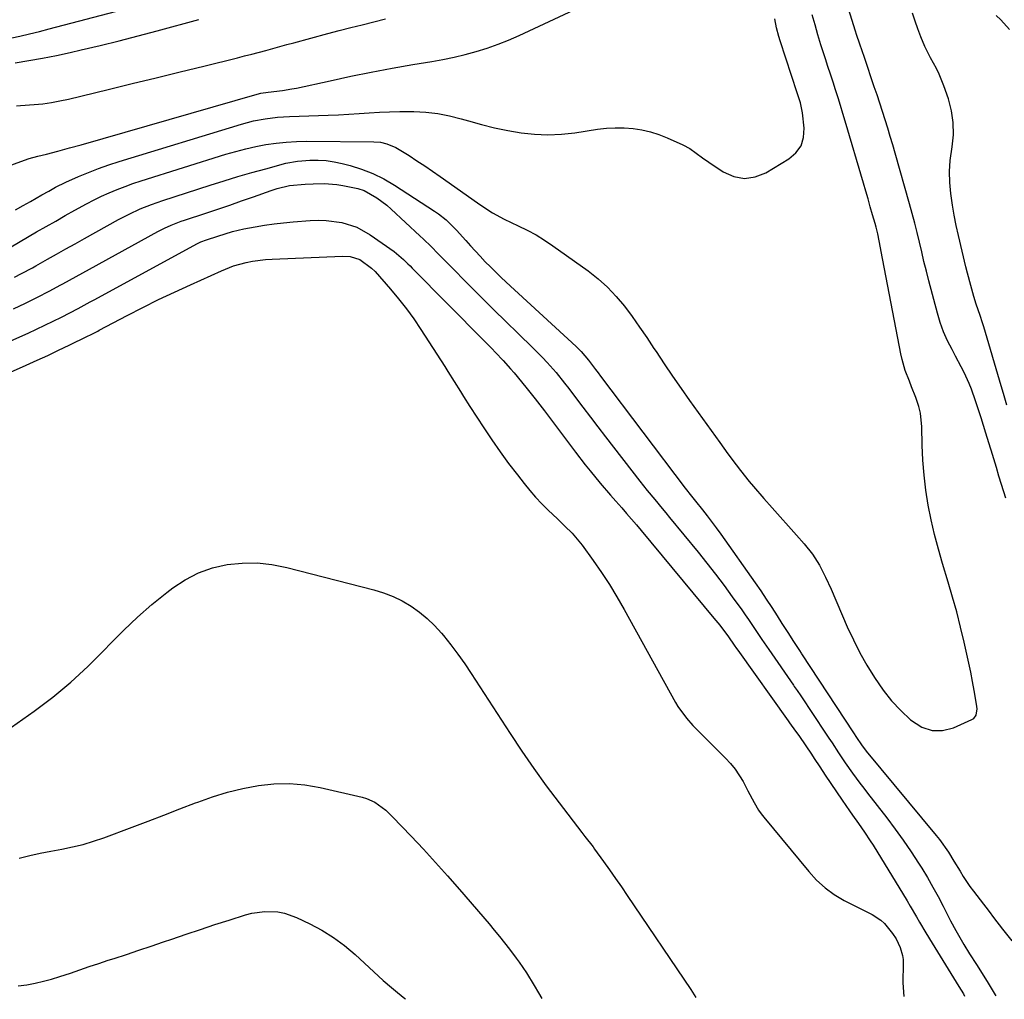
# Model space of a CAD drawing. Units: inches. Extents: x 1862523 to 1869705, y 447718 to 454008.
# Drawn here: x 1864697 to 1865006, y 447731 to 448039 of the extents above; entities that cross this region are included whole.
import ezdxf

# ---------------------------------------------------------------- set-up
doc = ezdxf.new("R2010")
doc.units = ezdxf.units.IN
doc.header["$MEASUREMENT"] = 0
for name, color, linetype in [('1', 7, 'Continuous'), ('7', 7, 'Continuous'), ('8', 7, 'Continuous')]:
    doc.layers.add(name, color=color, linetype=linetype)

msp = doc.modelspace()

# ---------------------------------------------------------------- linework, layer by layer
at = {"layer": '1', "color": 18}
for points in [[(1865006.17, 447888.64, 1678), (1865004.87, 447892.87, 1678), (1865004.05, 447895.56, 1678), (1865003.23, 447898.25, 1678), (1865002.42, 447900.95, 1678), (1865001.61, 447903.64, 1678), (1865001.42, 447904.27, 1678), (1864999.96, 447909.02, 1678), (1864998.46, 447913.75, 1678), (1864996.72, 447919.13, 1678), (1864995.43, 447922.75, 1678), (1864994.7, 447924.52, 1678), (1864993.1, 447928.02, 1678), (1864992.25, 447929.74, 1678), (1864990.46, 447933.15, 1678), (1864989.33, 447935.21, 1678), (1864987.95, 447937.97, 1678), (1864986.7, 447940.78, 1678), (1864985.66, 447943.68, 1678), (1864984.76, 447946.63, 1678), (1864982.08, 447956.74, 1678), (1864981.3, 447959.75, 1678), (1864980.54, 447962.77, 1678), (1864979.82, 447965.79, 1678), (1864979.12, 447968.83, 1678), (1864978.42, 447971.85, 1678), (1864977.68, 447974.87, 1678), (1864976.88, 447977.88, 1678), (1864976.05, 447980.87, 1678), (1864971.49, 447996.72, 1678), (1864970.73, 447999.35, 1678), (1864969.95, 448001.97, 1678), (1864969.16, 448004.59, 1678), (1864968.35, 448007.21, 1678), (1864967.53, 448009.82, 1678), (1864966.69, 448012.43, 1678), (1864965.84, 448015.02, 1678), (1864964.97, 448017.62, 1678), (1864961.85, 448026.79, 1678), (1864961.15, 448028.84, 1678), (1864960.45, 448030.9, 1678), (1864959.43, 448034, 1678), (1864959.11, 448035.03, 1678), (1864953.27, 448053.85, 1678)], [(1864692.57, 448032.51, 1666), (1864697.06, 448033.46, 1666), (1864700.16, 448034.16, 1666), (1864703.24, 448034.91, 1666), (1864706.32, 448035.7, 1666), (1864741.04, 448044.92, 1666)], [(1864686.49, 447990.18, 1672), (1864697.4, 447994.17, 1672), (1864700.03, 447995.05, 1672), (1864702.71, 447995.79, 1672), (1864705.41, 447996.47, 1672), (1864709.04, 447997.43, 1672), (1864712.67, 447998.41, 1672), (1864716.28, 447999.43, 1672), (1864771.5, 448015.25, 1672), (1864772.64, 448015.54, 1672), (1864774.98, 448015.9, 1672), (1864779.45, 448016.41, 1672), (1864782.4, 448016.89, 1672), (1864783.87, 448017.18, 1672), (1864794.36, 448019.49, 1672), (1864800.81, 448020.87, 1672), (1864807.28, 448022.17, 1672), (1864813.77, 448023.38, 1672), (1864820.27, 448024.52, 1672), (1864826.22, 448025.52, 1672), (1864829.74, 448026.17, 1672), (1864833.25, 448026.9, 1672), (1864836.74, 448027.75, 1672), (1864840.2, 448028.67, 1672), (1864843.62, 448029.74, 1672), (1864847, 448030.91, 1672), (1864850.32, 448032.25, 1672), (1864853.61, 448033.69, 1672), (1864872.39, 448042.47, 1672)], [(1864694.36, 447967.43, 1676), (1864702.36, 447972.06, 1676), (1864705.34, 447973.78, 1676), (1864708.32, 447975.49, 1676), (1864711.3, 447977.19, 1676), (1864714.29, 447978.89, 1676), (1864717.98, 447980.93, 1676), (1864720.34, 447982.14, 1676), (1864722.73, 447983.28, 1676), (1864725.14, 447984.37, 1676), (1864727.59, 447985.39, 1676), (1864730.06, 447986.35, 1676), (1864732.56, 447987.23, 1676), (1864735.08, 447988.07, 1676), (1864761.68, 447996.41, 1676), (1864764.78, 447997.31, 1676), (1864767.9, 447998.14, 1676), (1864771.05, 447998.84, 1676), (1864774.22, 447999.45, 1676), (1864777.42, 447999.92, 1676), (1864780.62, 448000.27, 1676), (1864783.84, 448000.45, 1676), (1864787.06, 448000.51, 1676), (1864808.09, 448000.35, 1676), (1864810.14, 448000.2, 1676), (1864812.15, 447999.75, 1676), (1864814.99, 447998.57, 1676), (1864819.11, 447996.01, 1676), (1864821.59, 447994.42, 1676), (1864824.05, 447992.8, 1676), (1864826.49, 447991.14, 1676), (1864828.91, 447989.46, 1676), (1864840.56, 447981.22, 1676), (1864842.87, 447979.63, 1676), (1864845.23, 447978.11, 1676), (1864848.91, 447976.07, 1676), (1864853.35, 447974.01, 1676), (1864856.17, 447972.62, 1676), (1864858.94, 447971.13, 1676), (1864861.61, 447969.48, 1676), (1864864.22, 447967.73, 1676), (1864875.23, 447959.9, 1676), (1864878.38, 447957.42, 1676), (1864881.36, 447954.77, 1676), (1864884.08, 447951.86, 1676), (1864886.62, 447948.77, 1676), (1864889.01, 447945.52, 1676), (1864891.36, 447942.24, 1676), (1864893.64, 447938.93, 1676), (1864895.89, 447935.58, 1676), (1864896.57, 447934.56, 1676), (1864899.14, 447930.7, 1676), (1864901.75, 447926.86, 1676), (1864904.4, 447923.04, 1676), (1864907.08, 447919.25, 1676), (1864916.5, 447906.06, 1676), (1864919.05, 447902.52, 1676), (1864921.65, 447899.01, 1676), (1864922.97, 447897.28, 1676), (1864925.71, 447893.88, 1676), (1864927.13, 447892.22, 1676), (1864930.37, 447888.51, 1676), (1864932.91, 447885.61, 1676), (1864935.46, 447882.72, 1676), (1864938.03, 447879.84, 1676), (1864940.6, 447876.96, 1676), (1864942.98, 447874.32, 1676), (1864945.56, 447871.08, 1676), (1864947.75, 447867.56, 1676), (1864949.66, 447863.85, 1676), (1864951.4, 447860.07, 1676), (1864956.5, 447848.28, 1676), (1864958.4, 447844.17, 1676), (1864960.43, 447840.14, 1676), (1864962.65, 447836.21, 1676), (1864965.01, 447832.35, 1676), (1864967.76, 447828.43, 1676), (1864970.38, 447825.12, 1676), (1864973.26, 447822.04, 1676), (1864976.32, 447819.12, 1676), (1864979.92, 447816.8, 1676), (1864983.06, 447815.73, 1676), (1864986.37, 447815.8, 1676), (1864989.8, 447816.62, 1676), (1864995.59, 447819.17, 1676), (1864996.15, 447819.53, 1676), (1864996.9, 447820.53, 1676), (1864997.17, 447822.57, 1676), (1864997.03, 447823.98, 1676), (1864996.27, 447828.3, 1676), (1864995.75, 447831.16, 1676), (1864995.2, 447834.02, 1676), (1864994.6, 447836.86, 1676), (1864993.98, 447839.7, 1676), (1864993.12, 447843.5, 1676), (1864992, 447848.22, 1676), (1864990.81, 447852.93, 1676), (1864989.51, 447857.6, 1676), (1864988.15, 447862.26, 1676), (1864986.38, 447868.1, 1676), (1864985.08, 447872.64, 1676), (1864983.88, 447877.21, 1676), (1864982.84, 447881.82, 1676), (1864981.9, 447886.45, 1676), (1864981.15, 447891.11, 1676), (1864980.56, 447895.79, 1676), (1864980.2, 447900.49, 1676), (1864979.99, 447905.21, 1676), (1864979.87, 447910.93, 1676), (1864979.42, 447915.26, 1676), (1864978.9, 447917.37, 1676), (1864977.98, 447920.17, 1676), (1864976.68, 447923.56, 1676), (1864976.01, 447925.25, 1676), (1864974.69, 447928.63, 1676), (1864973.66, 447932.1, 1676), (1864973.27, 447933.87, 1676), (1864967.16, 447965.97, 1676), (1864966.95, 447967.07, 1676), (1864966.04, 447971.45, 1676), (1864965.51, 447973.62, 1676), (1864965.21, 447974.7, 1676), (1864964.42, 447977.49, 1676), (1864963.72, 447979.96, 1676), (1864963.01, 447982.43, 1676), (1864962.29, 447984.9, 1676), (1864961.57, 447987.36, 1676), (1864955.85, 448006.79, 1676), (1864955.11, 448009.25, 1676), (1864954.36, 448011.71, 1676), (1864953.6, 448014.17, 1676), (1864952.83, 448016.62, 1676), (1864952.04, 448019.07, 1676), (1864951.25, 448021.51, 1676), (1864950.44, 448023.95, 1676), (1864949.63, 448026.39, 1676), (1864948.22, 448030.75, 1676), (1864947.27, 448033.85, 1676), (1864946.38, 448036.97, 1676), (1864945.54, 448040.1, 1676)], [(1864695.76, 447979.01, 1674), (1864698.1, 447980.32, 1674), (1864700.43, 447981.64, 1674), (1864704.03, 447983.7, 1674), (1864706.13, 447984.91, 1674), (1864708.25, 447986.1, 1674), (1864711.51, 447987.7, 1674), (1864715.51, 447989.45, 1674), (1864718.64, 447990.76, 1674), (1864721.79, 447991.99, 1674), (1864724.99, 447993.11, 1674), (1864728.21, 447994.16, 1674), (1864766.59, 448005.88, 1674), (1864770.29, 448006.86, 1674), (1864774.04, 448007.56, 1674), (1864777.84, 448008.01, 1674), (1864781.66, 448008.25, 1674), (1864793.79, 448008.66, 1674), (1864797, 448008.79, 1674), (1864800.21, 448008.95, 1674), (1864803.42, 448009.16, 1674), (1864806.62, 448009.4, 1674), (1864809.83, 448009.61, 1674), (1864813.03, 448009.77, 1674), (1864816.24, 448009.83, 1674), (1864820.61, 448009.81, 1674), (1864824.37, 448009.6, 1674), (1864828.11, 448009.19, 1674), (1864831.8, 448008.46, 1674), (1864835.45, 448007.54, 1674), (1864837.7, 448006.87, 1674), (1864841.79, 448005.74, 1674), (1864845.92, 448004.72, 1674), (1864850.07, 448003.88, 1674), (1864854.26, 448003.15, 1674), (1864858.46, 448002.7, 1674), (1864862.67, 448002.51, 1674), (1864866.87, 448002.71, 1674), (1864871.07, 448003.17, 1674), (1864878.19, 448004.27, 1674), (1864880.97, 448004.59, 1674), (1864883.75, 448004.76, 1674), (1864886.54, 448004.71, 1674), (1864889.33, 448004.5, 1674), (1864892.08, 448004.06, 1674), (1864894.8, 448003.45, 1674), (1864897.45, 448002.6, 1674), (1864900.05, 448001.59, 1674), (1864904.98, 447999.4, 1674), (1864907.14, 447998.26, 1674), (1864911.08, 447995.33, 1674), (1864913.09, 447993.91, 1674), (1864917.61, 447990.91, 1674), (1864920.91, 447989.48, 1674), (1864924.23, 447988.83, 1674), (1864927.58, 447989.33, 1674), (1864930.94, 447990.6, 1674), (1864938.18, 447994.95, 1674), (1864940.38, 447996.88, 1674), (1864942, 447999.09, 1674), (1864942.77, 448001.72, 1674), (1864942.98, 448004.64, 1674), (1864942.45, 448009.39, 1674), (1864941.78, 448012.58, 1674), (1864940.79, 448015.69, 1674), (1864935.48, 448031.98, 1674), (1864935.07, 448033.34, 1674), (1864934.35, 448036.08, 1674), (1864933.76, 448038.85, 1674)], [(1864696.07, 448011.61, 1670), (1864697.34, 448011.69, 1670), (1864701.54, 448012, 1670), (1864704.27, 448012.28, 1670), (1864706.98, 448012.64, 1670), (1864709.67, 448013.14, 1670), (1864712.35, 448013.72, 1670), (1864724.79, 448016.75, 1670), (1864732.3, 448018.58, 1670), (1864739.8, 448020.41, 1670), (1864747.3, 448022.25, 1670), (1864754.79, 448024.09, 1670), (1864765.35, 448026.69, 1670), (1864767.57, 448027.24, 1670), (1864769.78, 448027.81, 1670), (1864774.2, 448028.99, 1670), (1864776.41, 448029.6, 1670), (1864780.82, 448030.8, 1670), (1864783.03, 448031.4, 1670), (1864793.6, 448034.24, 1670), (1864797.21, 448035.2, 1670), (1864800.82, 448036.14, 1670), (1864804.44, 448037.05, 1670), (1864808.07, 448037.95, 1670), (1864811.68, 448038.88, 1670)], [(1864695.57, 448025.08, 1668), (1864699.91, 448025.78, 1668), (1864704.24, 448026.55, 1668), (1864708.55, 448027.42, 1668), (1864712.84, 448028.35, 1668), (1864716.28, 448029.13, 1668), (1864722.27, 448030.54, 1668), (1864728.25, 448032, 1668), (1864734.21, 448033.53, 1668), (1864740.16, 448035.11, 1668), (1864753.21, 448038.67, 1668)], [(1864695.37, 447957.93, 1678), (1864697.65, 447959.06, 1678), (1864701.04, 447960.86, 1678), (1864702.15, 447961.48, 1678), (1864705.72, 447963.5, 1678), (1864708.62, 447965.14, 1678), (1864711.52, 447966.77, 1678), (1864714.42, 447968.39, 1678), (1864717.33, 447970.01, 1678), (1864728, 447975.94, 1678), (1864729.67, 447976.84, 1678), (1864731.36, 447977.7, 1678), (1864734.81, 447979.28, 1678), (1864738.33, 447980.7, 1678), (1864740.12, 447981.34, 1678), (1864741.92, 447981.95, 1678), (1864756.8, 447986.77, 1678), (1864761.12, 447988.13, 1678), (1864765.45, 447989.45, 1678), (1864769.8, 447990.7, 1678), (1864774.16, 447991.9, 1678), (1864780.44, 447993.59, 1678), (1864784.18, 447994.28, 1678), (1864785.45, 447994.4, 1678), (1864788.03, 447994.56, 1678), (1864790.58, 447994.59, 1678), (1864793.12, 447994.46, 1678), (1864795.63, 447994.09, 1678), (1864798.13, 447993.56, 1678), (1864800.6, 447992.91, 1678), (1864804.25, 447991.76, 1678), (1864807.8, 447990.39, 1678), (1864811.2, 447988.69, 1678), (1864814.5, 447986.76, 1678), (1864827.05, 447978.62, 1678), (1864828.31, 447977.75, 1678), (1864830.7, 447975.85, 1678), (1864833.99, 447972.64, 1678), (1864836.95, 447969.35, 1678), (1864838.41, 447967.69, 1678), (1864841.4, 447964.43, 1678), (1864843.02, 447962.74, 1678), (1864844.62, 447961.11, 1678), (1864847.88, 447957.93, 1678), (1864849.54, 447956.37, 1678), (1864871.51, 447936.11, 1678), (1864873.04, 447934.61, 1678), (1864875.36, 447931.88, 1678), (1864877.61, 447928.9, 1678), (1864878.39, 447927.87, 1678), (1864879.16, 447926.84, 1678), (1864905.66, 447891.74, 1678), (1864907.66, 447889.21, 1678), (1864908.47, 447888.21, 1678), (1864908.88, 447887.7, 1678), (1864911.06, 447884.99, 1678), (1864912.54, 447883.11, 1678), (1864915.42, 447879.3, 1678), (1864916.81, 447877.36, 1678), (1864927.6, 447862.11, 1678), (1864929.37, 447859.55, 1678), (1864931.12, 447856.97, 1678), (1864932.82, 447854.37, 1678), (1864934.49, 447851.74, 1678), (1864936, 447849.33, 1678), (1864937.81, 447846.47, 1678), (1864939.65, 447843.64, 1678), (1864941.51, 447840.82, 1678), (1864942.05, 447840.03, 1678), (1864942.16, 447839.86, 1678), (1864958.43, 447814.99, 1678), (1864959.35, 447813.57, 1678), (1864960.95, 447811.25, 1678), (1864962.45, 447809.34, 1678), (1864984.38, 447782.82, 1678), (1864985.4, 447781.55, 1678), (1864988.22, 447777.59, 1678), (1864989.95, 447774.84, 1678), (1864991.89, 447771.62, 1678), (1864992.87, 447770.02, 1678), (1864994.97, 447766.91, 1678), (1864996.08, 447765.39, 1678), (1864998.14, 447762.68, 1678), (1865000.94, 447758.99, 1678), (1865002.33, 447757.14, 1678), (1865005.16, 447753.46, 1678), (1865008.07, 447749.85, 1678)]]:
    msp.add_polyline3d(points, dxfattribs=at)
at = {"layer": '7', "color": 18}
for points in [[(1864683.62, 447933.19, 1682), (1864697.08, 447939.16, 1682), (1864699.73, 447940.35, 1682), (1864702.36, 447941.57, 1682), (1864704.97, 447942.82, 1682), (1864707.58, 447944.08, 1682), (1864710.17, 447945.37, 1682), (1864712.76, 447946.68, 1682), (1864715.33, 447948.04, 1682), (1864719.15, 447950.12, 1682), (1864720.43, 447950.81, 1682), (1864752.81, 447968.43, 1682), (1864753.83, 447968.94, 1682), (1864755.61, 447969.63, 1682), (1864759.17, 447970.8, 1682), (1864761.48, 447971.53, 1682), (1864763.8, 447972.22, 1682), (1864767.33, 447973.04, 1682), (1864770.85, 447973.69, 1682), (1864773.81, 447974.19, 1682), (1864776.77, 447974.63, 1682), (1864779.75, 447974.97, 1682), (1864782.74, 447975.25, 1682), (1864788.12, 447975.66, 1682), (1864790.6, 447975.75, 1682), (1864793.08, 447975.7, 1682), (1864798, 447975.07, 1682), (1864802.69, 447973.61, 1682), (1864806.97, 447971.21, 1682), (1864814.42, 447965.93, 1682), (1864815.19, 447965.36, 1682), (1864817.37, 447963.45, 1682), (1864818.73, 447962.08, 1682), (1864819.42, 447961.4, 1682), (1864820.1, 447960.71, 1682), (1864842.59, 447937.99, 1682), (1864845.01, 447935.52, 1682), (1864846.22, 447934.28, 1682), (1864848.6, 447931.78, 1682), (1864850.9, 447929.21, 1682), (1864852.02, 447927.89, 1682), (1864855.72, 447923.46, 1682), (1864858.69, 447919.79, 1682), (1864860.14, 447917.92, 1682), (1864861.57, 447916.04, 1682), (1864871.29, 447903.01, 1682), (1864874.31, 447899.07, 1682), (1864875.86, 447897.13, 1682), (1864879.02, 447893.3, 1682), (1864882.26, 447889.54, 1682), (1864883.9, 447887.68, 1682), (1864885.77, 447885.59, 1682), (1864887.32, 447883.83, 1682), (1864890.39, 447880.28, 1682), (1864891.9, 447878.48, 1682), (1864914.69, 447851.04, 1682), (1864916.53, 447848.76, 1682), (1864919.26, 447845.09, 1682), (1864921.08, 447842.49, 1682), (1864921.8, 447841.44, 1682), (1864922.17, 447840.92, 1682), (1864937.92, 447818.81, 1682), (1864938.39, 447818.15, 1682), (1864940.31, 447815.55, 1682), (1864941.26, 447814.24, 1682), (1864943.52, 447810.99, 1682), (1864945.29, 447808.35, 1682), (1864946.16, 447807.02, 1682), (1864947.85, 447804.39, 1682), (1864949.58, 447801.74, 1682), (1864951.33, 447799.12, 1682), (1864953.1, 447796.51, 1682), (1864954.9, 447793.91, 1682), (1864957.24, 447790.58, 1682), (1864958.18, 447789.24, 1682), (1864960.06, 447786.58, 1682), (1864961.92, 447783.91, 1682), (1864963.71, 447781.19, 1682), (1864964.57, 447779.81, 1682), (1864975.26, 447762.34, 1682), (1864976.26, 447760.69, 1682), (1864978.23, 447757.37, 1682), (1864979.19, 447755.7, 1682), (1864981.14, 447752.37, 1682), (1864983.13, 447749.07, 1682), (1864990.59, 447736.9, 1682), (1864991.47, 447735.47, 1682), (1864992.94, 447733.17, 1682), (1864993.28, 447732.52, 1682)], [(1864676.15, 447920.15, 1684), (1864699.09, 447930.31, 1684), (1864702.48, 447931.83, 1684), (1864705.86, 447933.38, 1684), (1864709.22, 447934.96, 1684), (1864712.57, 447936.57, 1684), (1864718.33, 447939.37, 1684), (1864719.24, 447939.83, 1684), (1864721.5, 447941.01, 1684), (1864721.95, 447941.25, 1684), (1864730.78, 447945.89, 1684), (1864735.67, 447948.41, 1684), (1864740.59, 447950.86, 1684), (1864745.55, 447953.23, 1684), (1864750.54, 447955.53, 1684), (1864760.3, 447959.93, 1684), (1864764.11, 447961.42, 1684), (1864768.05, 447962.5, 1684), (1864770.06, 447962.89, 1684), (1864774.12, 447963.42, 1684), (1864776.16, 447963.56, 1684), (1864798.26, 447964.51, 1684), (1864800.64, 447964.38, 1684), (1864803.64, 447963.4, 1684), (1864807.37, 447960.74, 1684), (1864808.44, 447959.63, 1684), (1864813.26, 447954.14, 1684), (1864815.81, 447951.11, 1684), (1864818.26, 447948.01, 1684), (1864820.57, 447944.8, 1684), (1864822.79, 447941.52, 1684), (1864830.3, 447929.89, 1684), (1864831.3, 447928.33, 1684), (1864833.26, 447925.19, 1684), (1864835.19, 447922.04, 1684), (1864836.17, 447920.47, 1684), (1864838.17, 447917.35, 1684), (1864842.55, 447910.65, 1684), (1864845.08, 447906.89, 1684), (1864847.66, 447903.17, 1684), (1864850.33, 447899.52, 1684), (1864853.06, 447895.91, 1684), (1864855.15, 447893.2, 1684), (1864856.93, 447891.02, 1684), (1864858.77, 447888.89, 1684), (1864860.71, 447886.85, 1684), (1864862.71, 447884.87, 1684), (1864865.63, 447882.12, 1684), (1864867.98, 447879.88, 1684), (1864870.28, 447877.6, 1684), (1864873.37, 447873.87, 1684), (1864876.81, 447869.1, 1684), (1864879.4, 447865.35, 1684), (1864881.9, 447861.55, 1684), (1864884.27, 447857.66, 1684), (1864886.54, 447853.71, 1684), (1864902.61, 447824.56, 1684), (1864903.38, 447823.27, 1684), (1864906.05, 447819.63, 1684), (1864908.08, 447817.39, 1684), (1864910.18, 447815.21, 1684), (1864918.31, 447807.12, 1684), (1864919.88, 447805.42, 1684), (1864921.34, 447803.64, 1684), (1864923.81, 447799.74, 1684), (1864925.34, 447796.86, 1684), (1864927.28, 447793.17, 1684), (1864928.69, 447790.78, 1684), (1864929.49, 447789.65, 1684), (1864930.35, 447788.56, 1684), (1864944.48, 447771.55, 1684), (1864946.9, 447768.89, 1684), (1864949.55, 447766.47, 1684), (1864952.43, 447764.33, 1684), (1864953.96, 447763.39, 1684), (1864955.53, 447762.52, 1684), (1864964.31, 447758.04, 1684), (1864966.97, 447756.3, 1684), (1864968.13, 447755.22, 1684), (1864970.69, 447752.17, 1684), (1864971.86, 447750.42, 1684), (1864973.09, 447747.69, 1684), (1864973.83, 447745.28, 1684), (1864973.99, 447744.03, 1684), (1864974.05, 447742.76, 1684), (1864973.93, 447736.67, 1684), (1864974.27, 447732.41, 1684)], [(1864694.45, 447816.85, 1686), (1864701.54, 447821.87, 1686), (1864707.38, 447826.27, 1686), (1864713.03, 447830.89, 1686), (1864718.4, 447835.84, 1686), (1864723.58, 447841.01, 1686), (1864725.43, 447842.97, 1686), (1864729.64, 447847.21, 1686), (1864733.97, 447851.33, 1686), (1864738.49, 447855.23, 1686), (1864743.13, 447858.99, 1686), (1864745.04, 447860.47, 1686), (1864748.97, 447863.05, 1686), (1864753.09, 447865.21, 1686), (1864757.48, 447866.73, 1686), (1864762.06, 447867.81, 1686), (1864766.77, 447868.26, 1686), (1864771.46, 447868.33, 1686), (1864776.13, 447867.82, 1686), (1864780.78, 447866.92, 1686), (1864808.04, 447859.9, 1686), (1864811.11, 447858.95, 1686), (1864814.1, 447857.81, 1686), (1864816.96, 447856.39, 1686), (1864819.74, 447854.78, 1686), (1864822.36, 447852.91, 1686), (1864824.84, 447850.9, 1686), (1864827.13, 447848.66, 1686), (1864829.29, 447846.28, 1686), (1864829.89, 447845.55, 1686), (1864832.19, 447842.66, 1686), (1864834.43, 447839.71, 1686), (1864836.56, 447836.68, 1686), (1864838.62, 447833.61, 1686), (1864850.77, 447814.85, 1686), (1864854.46, 447809.3, 1686), (1864858.23, 447803.81, 1686), (1864862.14, 447798.41, 1686), (1864866.13, 447793.08, 1686), (1864873.25, 447783.82, 1686), (1864874.26, 447782.51, 1686), (1864876.81, 447779.26, 1686), (1864877.29, 447778.59, 1686), (1864880.1, 447774.68, 1686), (1864881.98, 447772.04, 1686), (1864883.84, 447769.39, 1686), (1864885.67, 447766.72, 1686), (1864887.5, 447764.05, 1686), (1864907.41, 447734.57, 1686), (1864909.05, 447732.03, 1686)], [(1864696.9, 447775.72, 1688), (1864700.2, 447776.55, 1688), (1864703.5, 447777.32, 1688), (1864706.83, 447777.99, 1688), (1864710.25, 447778.61, 1688), (1864713.62, 447779.27, 1688), (1864716.95, 447780.06, 1688), (1864720.23, 447781.04, 1688), (1864723.47, 447782.16, 1688), (1864732.32, 447785.51, 1688), (1864737.28, 447787.39, 1688), (1864742.25, 447789.28, 1688), (1864747.21, 447791.19, 1688), (1864752.17, 447793.09, 1688), (1864752.84, 447793.35, 1688), (1864757.51, 447794.99, 1688), (1864762.22, 447796.43, 1688), (1864767.01, 447797.57, 1688), (1864771.86, 447798.52, 1688), (1864776.74, 447799.03, 1688), (1864781.6, 447799.16, 1688), (1864786.45, 447798.72, 1688), (1864791.29, 447797.9, 1688), (1864804.38, 447794.87, 1688), (1864805.76, 447794.47, 1688), (1864808.37, 447793.3, 1688), (1864811.87, 447790.75, 1688), (1864813.97, 447788.75, 1688), (1864819.76, 447782.68, 1688), (1864823.62, 447778.56, 1688), (1864827.44, 447774.41, 1688), (1864831.19, 447770.19, 1688), (1864834.9, 447765.94, 1688), (1864844.2, 447755.12, 1688), (1864845.84, 447753.16, 1688), (1864847.46, 447751.19, 1688), (1864849.05, 447749.19, 1688), (1864850.61, 447747.17, 1688), (1864852.73, 447744.38, 1688), (1864853.68, 447743.1, 1688), (1864855.92, 447739.79, 1688), (1864858.34, 447735.79, 1688), (1864859.66, 447733.56, 1688), (1864860.71, 447731.75, 1688)]]:
    msp.add_polyline3d(points, dxfattribs=at)
at = {"layer": '8', "color": 18}
for points in [[(1865006.56, 447917.72, 1680), (1865005.48, 447921.41, 1680), (1865004.76, 447923.87, 1680), (1864999.27, 447942.35, 1680), (1864998.91, 447943.54, 1680), (1864998.14, 447945.91, 1680), (1864996.92, 447949.44, 1680), (1864996.19, 447951.82, 1680), (1864995.22, 447955.24, 1680), (1864994.18, 447959.14, 1680), (1864993.7, 447961.09, 1680), (1864991.33, 447970.92, 1680), (1864990.62, 447974.1, 1680), (1864989.98, 447977.29, 1680), (1864989.44, 447980.51, 1680), (1864988.92, 447984.15, 1680), (1864988.64, 447987.59, 1680), (1864988.57, 447991.03, 1680), (1864988.8, 447994.46, 1680), (1864989.38, 447998.73, 1680), (1864989.75, 448002.55, 1680), (1864989.74, 448006.34, 1680), (1864989.16, 448010.08, 1680), (1864988.2, 448013.8, 1680), (1864986.79, 448017.92, 1680), (1864985.34, 448021.54, 1680), (1864984.47, 448023.29, 1680), (1864982.57, 448026.71, 1680), (1864980.83, 448030.22, 1680), (1864979.54, 448033.26, 1680), (1864978.6, 448035.72, 1680), (1864977.74, 448038.2, 1680), (1864976.99, 448040.71, 1680)], [(1865003.16, 448039.95, 1680), (1865004.65, 448038.57, 1680), (1865007.39, 448035.59, 1680)], [(1864695.07, 447948.01, 1680), (1864698.86, 447949.75, 1680), (1864702.61, 447951.58, 1680), (1864706.32, 447953.49, 1680), (1864709.98, 447955.48, 1680), (1864710.52, 447955.77, 1680), (1864714.7, 447958.08, 1680), (1864718.89, 447960.39, 1680), (1864740.39, 447972.19, 1680), (1864742.42, 447973.24, 1680), (1864744.49, 447974.19, 1680), (1864747.69, 447975.43, 1680), (1864748.76, 447975.8, 1680), (1864755.41, 447978, 1680), (1864759.15, 447979.25, 1680), (1864762.88, 447980.51, 1680), (1864766.61, 447981.8, 1680), (1864770.33, 447983.09, 1680), (1864775.89, 447985.04, 1680), (1864777.79, 447985.66, 1680), (1864781.66, 447986.6, 1680), (1864786.57, 447987.08, 1680), (1864789.04, 447987.19, 1680), (1864792.51, 447987.23, 1680), (1864796.45, 447986.94, 1680), (1864798.4, 447986.64, 1680), (1864803, 447985.74, 1680), (1864804.99, 447985.02, 1680), (1864809.03, 447982.72, 1680), (1864812.1, 447980.47, 1680), (1864813.54, 447979.22, 1680), (1864822.52, 447970.88, 1680), (1864823.69, 447969.78, 1680), (1864826, 447967.52, 1680), (1864828.25, 447965.22, 1680), (1864830.51, 447962.92, 1680), (1864831.64, 447961.77, 1680), (1864838.1, 447955.25, 1680), (1864841.87, 447951.47, 1680), (1864845.66, 447947.7, 1680), (1864849.47, 447943.96, 1680), (1864853.29, 447940.23, 1680), (1864857.91, 447935.76, 1680), (1864860.92, 447932.75, 1680), (1864862.37, 447931.19, 1680), (1864865.19, 447928, 1680), (1864867.88, 447924.71, 1680), (1864869.18, 447923.02, 1680), (1864871.28, 447920.22, 1680), (1864873.62, 447917.12, 1680), (1864875.96, 447914.03, 1680), (1864878.32, 447910.95, 1680), (1864880.69, 447907.87, 1680), (1864891.5, 447893.95, 1680), (1864893.78, 447891.06, 1680), (1864896.12, 447888.22, 1680), (1864898.47, 447885.39, 1680), (1864899.65, 447883.98, 1680), (1864900.81, 447882.55, 1680), (1864909.75, 447871.64, 1680), (1864912.5, 447868.21, 1680), (1864915.21, 447864.75, 1680), (1864917.86, 447861.24, 1680), (1864920.46, 447857.69, 1680), (1864923.4, 447853.6, 1680), (1864924.49, 447852.07, 1680), (1864925.57, 447850.52, 1680), (1864927.67, 447847.39, 1680), (1864929.76, 447844.26, 1680), (1864931.89, 447841.15, 1680), (1864939.6, 447830, 1680), (1864939.89, 447829.58, 1680), (1864940.78, 447828.31, 1680), (1864941.94, 447826.62, 1680), (1864949.66, 447814.97, 1680), (1864950.68, 447813.41, 1680), (1864951.71, 447811.86, 1680), (1864953.75, 447808.74, 1680), (1864955.82, 447805.65, 1680), (1864958.1, 447802.43, 1680), (1864960.45, 447799.26, 1680), (1864961.64, 447797.69, 1680), (1864962.84, 447796.13, 1680), (1864968.88, 447788.36, 1680), (1864971.49, 447784.89, 1680), (1864974.04, 447781.37, 1680), (1864976.48, 447777.78, 1680), (1864978.85, 447774.13, 1680), (1864979.83, 447772.58, 1680), (1864981.61, 447769.65, 1680), (1864983.34, 447766.69, 1680), (1864984.99, 447763.69, 1680), (1864986.58, 447760.65, 1680), (1864988.14, 447757.56, 1680), (1864988.91, 447756.05, 1680), (1864990.51, 447753.06, 1680), (1864992.17, 447750.1, 1680), (1864993.04, 447748.64, 1680), (1864994.83, 447745.76, 1680), (1864996.98, 447742.44, 1680), (1864998.23, 447740.47, 1680), (1865000.68, 447736.52, 1680), (1865002.85, 447732.89, 1680), (1865003.04, 447732.58, 1680)], [(1864696.6, 447735.76, 1690), (1864699.24, 447736.08, 1690), (1864701.86, 447736.54, 1690), (1864704.47, 447737.15, 1690), (1864707.05, 447737.83, 1690), (1864709.6, 447738.6, 1690), (1864712.97, 447739.74, 1690), (1864715.91, 447740.77, 1690), (1864718.86, 447741.78, 1690), (1864721.81, 447742.77, 1690), (1864724.78, 447743.73, 1690), (1864726.61, 447744.32, 1690), (1864730.49, 447745.58, 1690), (1864734.36, 447746.86, 1690), (1864738.23, 447748.16, 1690), (1864742.09, 447749.48, 1690), (1864744.76, 447750.4, 1690), (1864749.24, 447751.93, 1690), (1864753.73, 447753.43, 1690), (1864758.23, 447754.91, 1690), (1864762.74, 447756.36, 1690), (1864767.79, 447757.96, 1690), (1864769.79, 447758.48, 1690), (1864773.87, 447759.05, 1690), (1864777.99, 447758.9, 1690), (1864780.01, 447758.54, 1690), (1864783.87, 447757.16, 1690), (1864787.96, 447755.21, 1690), (1864791.77, 447753.17, 1690), (1864795.44, 447750.91, 1690), (1864798.89, 447748.34, 1690), (1864802.2, 447745.56, 1690), (1864811.02, 447737.43, 1690), (1864811.67, 447736.84, 1690), (1864812.99, 447735.68, 1690), (1864815.47, 447733.62, 1690), (1864817.77, 447731.72, 1690), (1864817.99, 447731.5, 1690)]]:
    msp.add_polyline3d(points, dxfattribs=at)

doc.saveas('drawing.dxf')
